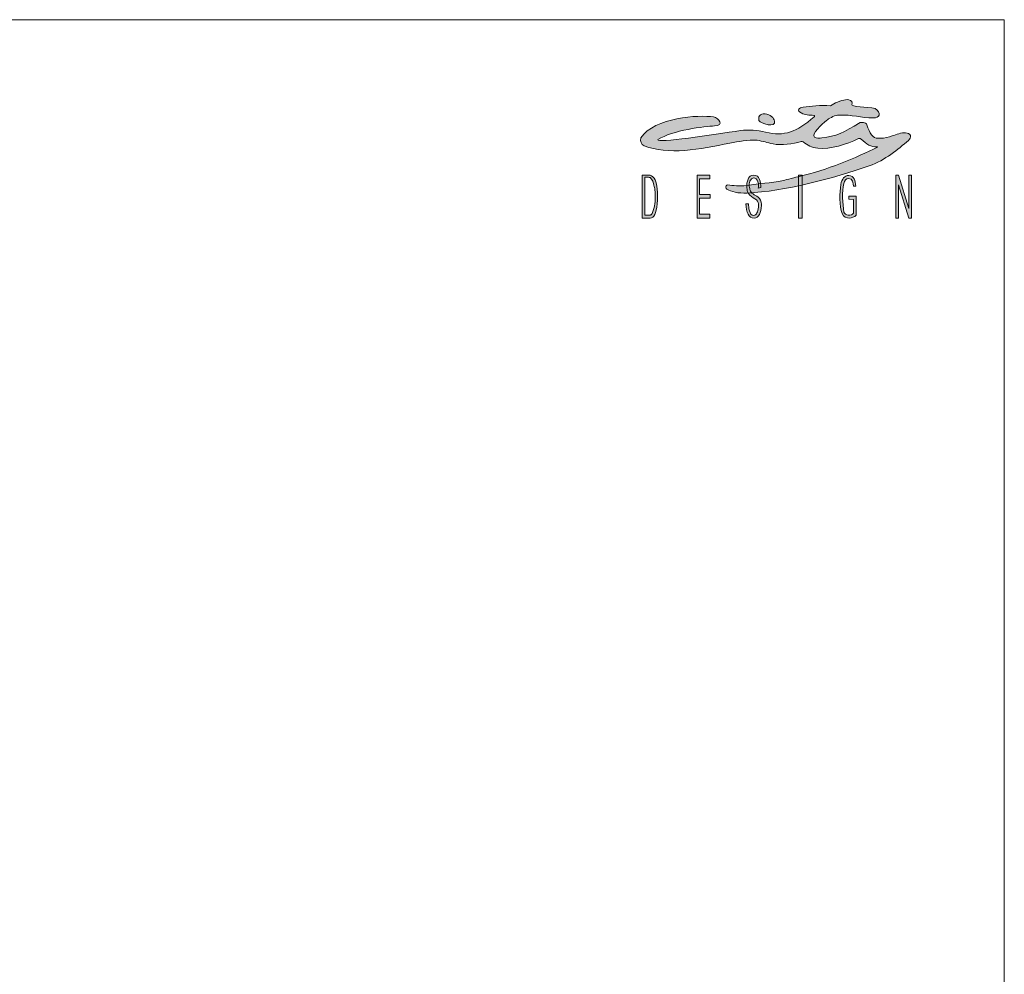
# Model space of a CAD drawing. Units: millimetres. Extents: x -388689 to -374919, y -148697 to -134875.
# Drawn here: x -378485 to -374919, y -138334 to -134875 of the extents above; entities that cross this region are included whole.
import ezdxf

# ---------------------------------------------------------------- set-up
doc = ezdxf.new("R2010")
doc.units = ezdxf.units.MM
doc.header["$LTSCALE"] = 100
doc.layers.add('Livello 1', color=7, linetype='Continuous')

msp = doc.modelspace()

# ---------------------------------------------------------------- hatches: boundary and pattern name
h = msp.add_hatch(color=256)
h.dxf.hatch_style = 1
edge = h.paths.add_edge_path(flags=16)
edge.add_spline(control_points=[(-376185.6, -135548.8), (-376186.5, -135553.5), (-376193.1, -135580.3), (-376197.5, -135581.8), (-376198.9, -135582.3), (-376200.4, -135582.6), (-376202, -135582.8), (-376203.2, -135583), (-376204.5, -135583.1), (-376205.8, -135583.1), (-376205.8, -135583.1), (-376220.9, -135583.1), (-376220.9, -135583.1), (-376220.9, -135583.1), (-376220.9, -135445.7), (-376220.9, -135445.7), (-376220.9, -135445.7), (-376207.3, -135445.7), (-376207.3, -135445.7), (-376205.4, -135445.7), (-376203.6, -135446.2), (-376202, -135447), (-376193.1, -135451.6), (-376189.7, -135467.5), (-376187.6, -135474.5), (-376185.9, -135480.1), (-376184.8, -135486.2), (-376184.1, -135493), (-376183.5, -135499.7), (-376183.2, -135507), (-376183.2, -135514.8), (-376183.2, -135528.9), (-376184, -135540.2), (-376185.6, -135548.8)], knot_values=[0, 0, 0, 0, 1, 1, 1, 2, 2, 2, 3, 3, 3, 4, 4, 4, 5, 5, 5, 6, 6, 6, 7, 7, 7, 8, 8, 8, 9, 9, 9, 10, 10, 10, 11, 11, 11, 11], degree=3, periodic=0)
edge = h.paths.add_edge_path()
edge.add_spline(control_points=[(-376175.8, -135487.7), (-376178.7, -135463.4), (-376185.6, -135441.1), (-376202, -135438.2), (-376203.2, -135438), (-376204.5, -135437.9), (-376205.9, -135437.9), (-376205.9, -135437.9), (-376230.3, -135437.9), (-376230.3, -135437.9), (-376230.3, -135437.9), (-376230.3, -135593.4), (-376230.3, -135593.4), (-376230.3, -135593.4), (-376204.8, -135593.4), (-376204.8, -135593.4), (-376203.8, -135593.4), (-376202.9, -135593.4), (-376202, -135593.4), (-376192.7, -135592.9), (-376190, -135590.2), (-376184.7, -135580.2), (-376177.3, -135566.3), (-376171.6, -135523.5), (-376175.8, -135487.7)], knot_values=[0, 0, 0, 0, 1, 1, 1, 2, 2, 2, 3, 3, 3, 4, 4, 4, 5, 5, 5, 6, 6, 6, 7, 7, 7, 8, 8, 8, 8], degree=3, periodic=0)
edge = h.paths.add_edge_path()
edge.add_spline(control_points=[(-375809.7, -135484.6), (-375806.1, -135475.1), (-375811.6, -135447.4), (-375827.1, -135447.5), (-375838.8, -135447.6), (-375845.4, -135470.1), (-375842.9, -135478.2), (-375840.9, -135484.4), (-375839.8, -135488.8), (-375839.4, -135492.7), (-375838.2, -135503), (-375821.6, -135509.3), (-375810.6, -135517.9), (-375802.1, -135524.5), (-375799.2, -135532.5), (-375798.7, -135543.2), (-375798.7, -135544.8), (-375798.7, -135546.5), (-375798.7, -135548.3), (-375798.7, -135561.3), (-375801, -135572.1), (-375805.8, -135580.6), (-375810.6, -135589.1), (-375816.9, -135593.4), (-375824.5, -135593.4), (-375834.4, -135593.4), (-375841.8, -135588.7), (-375846.6, -135579.3), (-375851.5, -135569.8), (-375854, -135557.2), (-375854.3, -135542.2), (-375854.3, -135542.2), (-375845, -135542.2), (-375845, -135542.2), (-375844.6, -135553.7), (-375843.8, -135584), (-375825.6, -135584), (-375820.4, -135584), (-375817.4, -135579.6), (-375814.5, -135574.9), (-375808.7, -135565.7), (-375806.2, -135543.6), (-375812.6, -135532), (-375820.7, -135516.9), (-375849.7, -135521.3), (-375851.6, -135479.5), (-375852.3, -135464.5), (-375846.5, -135437.8), (-375827.2, -135437.8), (-375803.5, -135437.8), (-375801.2, -135464), (-375800.8, -135483), (-375800.8, -135483), (-375809.7, -135484.6), (-375809.7, -135484.6)], knot_values=[0, 0, 0, 0, 1, 1, 1, 2, 2, 2, 3, 3, 3, 4, 4, 4, 5, 5, 5, 6, 6, 6, 7, 7, 7, 8, 8, 8, 9, 9, 9, 10, 10, 10, 11, 11, 11, 12, 12, 12, 13, 13, 13, 14, 14, 14, 15, 15, 15, 16, 16, 16, 17, 17, 17, 18, 18, 18, 18], degree=3, periodic=0)
edge = h.paths.add_edge_path()
edge.add_spline(control_points=[(-375446.3, -135305.4), (-375492.6, -135326.1), (-375546.5, -135345.6), (-375593.8, -135340.6), (-375617, -135338.1), (-375630.6, -135330.5), (-375646.9, -135317.3), (-375648.5, -135316.1), (-375652.9, -135315.2), (-375654.5, -135316.2), (-375683.3, -135326.3), (-375726.9, -135330.3), (-375756.4, -135324.7), (-375778.7, -135320.5), (-375791.9, -135314.4), (-375814.4, -135311.7), (-375848.6, -135308.8), (-375879.3, -135317.1), (-375913.4, -135321.6), (-376018.7, -135345.8), (-376139.2, -135365.3), (-376222.9, -135331.9), (-376233.9, -135326.7), (-376238.2, -135315.1), (-376235.5, -135303.3), (-376185.2, -135227.1), (-376024.6, -135219.6), (-375972, -135226.9), (-375952.6, -135230.6), (-375931.2, -135258.5), (-375968.5, -135259.9), (-376002.2, -135261.2), (-376121.8, -135275.2), (-376173.1, -135309.3), (-376182, -135323.4), (-375970.3, -135291.5), (-375874.5, -135276.3), (-375843.9, -135272.1), (-375813.9, -135275.9), (-375783.3, -135281.7), (-375715.7, -135299), (-375670.5, -135281.9), (-375607.3, -135226.4), (-375606.5, -135225.9), (-375606, -135224.9), (-375606.1, -135224), (-375606.2, -135223.1), (-375606.9, -135222.3), (-375607.8, -135221.9), (-375625, -135219.7), (-375640.4, -135220.5), (-375653.9, -135212.7), (-375673.8, -135203.3), (-375661.8, -135192.8), (-375647, -135192), (-375621.1, -135187.7), (-375584.6, -135184.3), (-375547.6, -135186.7), (-375535.9, -135178.3), (-375509.7, -135166.5), (-375493.7, -135165), (-375485.4, -135162.7), (-375476.6, -135165.3), (-375470.8, -135171.7), (-375470, -135175), (-375470.1, -135178.6), (-375471.3, -135181.8), (-375474.8, -135191.5), (-375415.8, -135190.2), (-375386.9, -135195.9), (-375361.6, -135214), (-375371, -135231.3), (-375392.6, -135230.8), (-375438.3, -135229.9), (-375470.2, -135218.5), (-375518.3, -135220.4), (-375529.1, -135218.9), (-375549.7, -135231.1), (-375559, -135237), (-375566, -135241.6), (-375610.7, -135279.9), (-375608.3, -135294.9), (-375607.7, -135298.8), (-375604.6, -135302), (-375600.6, -135302.6), (-375588.9, -135304.6), (-375591.2, -135304.3), (-375579.4, -135303), (-375528.8, -135298), (-375499.6, -135283.1), (-375441.3, -135247.8), (-375438.2, -135245.6), (-375419.3, -135247.2), (-375417.8, -135252.5), (-375416.4, -135257.6), (-375414.5, -135261.5), (-375412.7, -135266.3), (-375401.3, -135296.5), (-375389.9, -135306.2), (-375367.3, -135304.5), (-375352.5, -135304.1), (-375338.2, -135301.4), (-375324.5, -135295.8), (-375310.8, -135290.7), (-375290.7, -135283.5), (-375276.2, -135284.6), (-375268.9, -135285.1), (-375260.8, -135287.6), (-375258.9, -135294.7), (-375257.1, -135301.8), (-375259, -135305.9), (-375265.5, -135312.6), (-375304.3, -135344.1), (-375349, -135383.8), (-375408, -135404.6), (-375538.4, -135450.6), (-375715.7, -135496.4), (-375850.8, -135503.1), (-375882.3, -135504.2), (-375907.8, -135498.3), (-375923.3, -135489), (-375925.3, -135488.5), (-375927.5, -135486), (-375927.1, -135481.6), (-375926.9, -135479.6), (-375926.6, -135474), (-375920.7, -135472.9), (-375902, -135476), (-375875.4, -135479.3), (-375853, -135475.6), (-375801, -135467.1), (-375770.1, -135468), (-375718.6, -135456.9), (-375709.1, -135454.8), (-375671.2, -135444.7), (-375661.7, -135442.6), (-375564.2, -135420.6), (-375454, -135374.5), (-375377.8, -135336.6), (-375377, -135335.7), (-375378.1, -135334.9), (-375378.6, -135335), (-375402.3, -135337.7), (-375417.6, -135325), (-375437, -135308.1), (-375439.3, -135305.4), (-375443, -135304.3), (-375446.3, -135305.4)], knot_values=[0, 0, 0, 0, 1, 1, 1, 2, 2, 2, 3, 3, 3, 4, 4, 4, 5, 5, 5, 6, 6, 6, 7, 7, 7, 8, 8, 8, 9, 9, 9, 10, 10, 10, 11, 11, 11, 12, 12, 12, 13, 13, 13, 14, 14, 14, 15, 15, 15, 16, 16, 16, 17, 17, 17, 18, 18, 18, 19, 19, 19, 20, 20, 20, 21, 21, 21, 22, 22, 22, 23, 23, 23, 24, 24, 24, 25, 25, 25, 26, 26, 26, 27, 27, 27, 28, 28, 28, 29, 29, 29, 30, 30, 30, 31, 31, 31, 32, 32, 32, 33, 33, 33, 34, 34, 34, 35, 35, 35, 36, 36, 36, 37, 37, 37, 38, 38, 38, 39, 39, 39, 40, 40, 40, 41, 41, 41, 42, 42, 42, 43, 43, 43, 44, 44, 44, 45, 45, 45, 46, 46, 46, 47, 47, 47, 48, 48, 48, 49, 49, 49, 49], degree=3, periodic=0)
edge = h.paths.add_edge_path(flags=17)
edge.add_spline(control_points=[(-375772.1, -135219.5), (-375755.8, -135225.8), (-375748.1, -135240.8), (-375751.4, -135249.3), (-375754.8, -135257.8), (-375769.4, -135258.2), (-375785.8, -135252.6), (-375802, -135247.1), (-375808.9, -135244.9), (-375808.3, -135230.8), (-375808.2, -135226.6), (-375803.2, -135218.8), (-375797.4, -135217.3), (-375790.3, -135215.6), (-375781, -135215.9), (-375772.1, -135219.5)], knot_values=[0, 0, 0, 0, 1, 1, 1, 2, 2, 2, 3, 3, 3, 4, 4, 4, 5, 5, 5, 5], degree=3, periodic=0)
h = msp.add_hatch(color=256)
h.dxf.hatch_style = 1
edge = h.paths.add_edge_path()
edge.add_spline(control_points=[(-375809.7, -135484.6), (-375806.1, -135475.1), (-375811.6, -135447.4), (-375827.1, -135447.5), (-375838.8, -135447.6), (-375845.4, -135470.1), (-375842.9, -135478.2), (-375840.9, -135484.4), (-375839.8, -135488.8), (-375839.4, -135492.7), (-375838.2, -135503), (-375821.6, -135509.3), (-375810.6, -135517.9), (-375802.1, -135524.5), (-375799.2, -135532.5), (-375798.7, -135543.2), (-375798.7, -135544.8), (-375798.7, -135546.5), (-375798.7, -135548.3), (-375798.7, -135561.3), (-375801, -135572.1), (-375805.8, -135580.6), (-375810.6, -135589.1), (-375816.9, -135593.4), (-375824.5, -135593.4), (-375834.4, -135593.4), (-375841.8, -135588.7), (-375846.6, -135579.3), (-375851.5, -135569.8), (-375854, -135557.2), (-375854.3, -135542.2), (-375854.3, -135542.2), (-375845, -135542.2), (-375845, -135542.2), (-375844.6, -135553.7), (-375843.8, -135584), (-375825.6, -135584), (-375820.4, -135584), (-375817.4, -135579.6), (-375814.5, -135574.9), (-375808.7, -135565.7), (-375806.2, -135543.6), (-375812.6, -135532), (-375820.7, -135516.9), (-375849.7, -135521.3), (-375851.6, -135479.5), (-375852.3, -135464.5), (-375846.5, -135437.8), (-375827.2, -135437.8), (-375803.5, -135437.8), (-375801.2, -135464), (-375800.8, -135483), (-375800.8, -135483), (-375809.7, -135484.6), (-375809.7, -135484.6)], knot_values=[0, 0, 0, 0, 1, 1, 1, 2, 2, 2, 3, 3, 3, 4, 4, 4, 5, 5, 5, 6, 6, 6, 7, 7, 7, 8, 8, 8, 9, 9, 9, 10, 10, 10, 11, 11, 11, 12, 12, 12, 13, 13, 13, 14, 14, 14, 15, 15, 15, 16, 16, 16, 17, 17, 17, 18, 18, 18, 18], degree=3, periodic=0)
at = {"layer": 'Livello 1', "lineweight": 5}
h = msp.add_hatch(color=7, dxfattribs=at)
h.dxf.hatch_style = 2
h.paths.add_polyline_path([(-376031.5, -135437.9), (-376031.5, -135593.4), (-375985.5, -135593.4), (-375985.5, -135579.6), (-376022.4, -135579.6), (-376022.4, -135521.2), (-375984.2, -135521.2), (-375984.2, -135508.6), (-376022.4, -135508.6), (-376022.4, -135451), (-375985.2, -135451), (-375985.2, -135437.9)])
h = msp.add_hatch(color=7, dxfattribs=at)
h.dxf.hatch_style = 2
h.paths.add_polyline_path([(-375664.1, -135593.4), (-375651.3, -135593.4), (-375651.3, -135437.9), (-375664.1, -135437.9)])
h = msp.add_hatch(color=7, dxfattribs=at)
h.dxf.hatch_style = 2
edge = h.paths.add_edge_path()
edge.add_spline(control_points=[(-375455.2, -135583.2), (-375461.1, -135589.5), (-375472.1, -135593.4), (-375480.3, -135593.4), (-375488.6, -135593.4), (-375501.3, -135590.8), (-375506.4, -135576.7), (-375515.7, -135551.3), (-375515.9, -135500.1), (-375510.8, -135472.3), (-375506.8, -135451.5), (-375497.7, -135439), (-375481.5, -135439.2), (-375463.5, -135439.5), (-375457.9, -135458.1), (-375456.2, -135478.1), (-375456.2, -135478.1), (-375464.8, -135478), (-375464.8, -135478), (-375465.4, -135467.3), (-375466.6, -135449.1), (-375483.8, -135449.8), (-375491.5, -135450.1), (-375496.6, -135457.5), (-375499.6, -135468.5), (-375507.7, -135497), (-375504.2, -135542.7), (-375499.7, -135571.7), (-375497.7, -135585.4), (-375470.9, -135586.9), (-375464.9, -135575.2), (-375464.9, -135575.2), (-375465.4, -135525.8), (-375465.4, -135525.8), (-375465.4, -135525.8), (-375481.2, -135525.6), (-375481.2, -135525.6), (-375481.2, -135525.6), (-375481.2, -135514.1), (-375481.2, -135514.1), (-375481.2, -135514.1), (-375455, -135514.1), (-375455, -135514.1), (-375455, -135514.1), (-375455.2, -135583.2), (-375455.2, -135583.2)], knot_values=[0, 0, 0, 0, 1, 1, 1, 2, 2, 2, 3, 3, 3, 4, 4, 4, 5, 5, 5, 6, 6, 6, 7, 7, 7, 8, 8, 8, 9, 9, 9, 10, 10, 10, 11, 11, 11, 12, 12, 12, 13, 13, 13, 14, 14, 14, 15, 15, 15, 15], degree=3, periodic=0)
h = msp.add_hatch(color=7, dxfattribs=at)
h.dxf.hatch_style = 2
h.paths.add_polyline_path([(-375264.5, -135437.9), (-375264.5, -135558.5), (-375264.7, -135558.5), (-375301.8, -135437.9), (-375311.2, -135437.9), (-375311.2, -135593.4), (-375301.8, -135593.4), (-375301.8, -135472.7), (-375301.6, -135472.7), (-375264.5, -135593.4), (-375255, -135593.4), (-375255, -135437.9)])

# ---------------------------------------------------------------- linework, layer by layer
at = {"lineweight": 5}
for p, q in [((-388688.6, -134874.6), (-374918.6, -134874.6)), ((-374918.6, -134874.6), (-374918.6, -148644.6))]:
    msp.add_line(p, q, dxfattribs=at)
at = {"layer": 'Livello 1', "color": 7, "lineweight": 5}
for points in [[(-376031.5, -135437.9), (-376031.5, -135593.4), (-375985.5, -135593.4), (-375985.5, -135579.6), (-376022.4, -135579.6), (-376022.4, -135521.2), (-375984.2, -135521.2), (-375984.2, -135508.6), (-376022.4, -135508.6), (-376022.4, -135451), (-375985.2, -135451), (-375985.2, -135437.9), (-376031.5, -135437.9)], [(-375664.1, -135593.4), (-375651.3, -135593.4), (-375651.3, -135437.9), (-375664.1, -135437.9), (-375664.1, -135593.4)], [(-375264.5, -135437.9), (-375264.5, -135558.5), (-375264.7, -135558.5), (-375301.8, -135437.9), (-375311.2, -135437.9), (-375311.2, -135593.4), (-375301.8, -135593.4), (-375301.8, -135472.7), (-375301.6, -135472.7), (-375264.5, -135593.4), (-375255, -135593.4), (-375255, -135437.9), (-375264.5, -135437.9)]]:
    msp.add_lwpolyline(points, dxfattribs=at)
for points, knots in [([(-375446.3, -135305.4), (-375492.6, -135326.1), (-375546.5, -135345.6), (-375593.8, -135340.6), (-375617, -135338.1), (-375630.6, -135330.5), (-375646.9, -135317.3), (-375648.5, -135316.1), (-375652.9, -135315.2), (-375654.5, -135316.2), (-375683.3, -135326.3), (-375726.9, -135330.3), (-375756.4, -135324.7), (-375778.7, -135320.5), (-375791.9, -135314.4), (-375814.4, -135311.7), (-375848.6, -135308.8), (-375879.3, -135317.1), (-375913.4, -135321.6), (-376018.7, -135345.8), (-376139.2, -135365.3), (-376222.9, -135331.9), (-376233.9, -135326.7), (-376238.2, -135315.1), (-376235.5, -135303.3), (-376185.2, -135227.1), (-376024.6, -135219.6), (-375972, -135226.9), (-375952.6, -135230.6), (-375931.2, -135258.5), (-375968.5, -135259.9), (-376002.2, -135261.2), (-376121.8, -135275.2), (-376173.1, -135309.3), (-376182, -135323.4), (-375970.3, -135291.5), (-375874.5, -135276.3), (-375843.9, -135272.1), (-375813.9, -135275.9), (-375783.3, -135281.7), (-375715.7, -135299), (-375670.5, -135281.9), (-375607.3, -135226.4), (-375606.5, -135225.9), (-375606, -135224.9), (-375606.1, -135224), (-375606.2, -135223.1), (-375606.9, -135222.3), (-375607.8, -135221.9), (-375625, -135219.7), (-375640.4, -135220.5), (-375653.9, -135212.7), (-375673.8, -135203.3), (-375661.8, -135192.8), (-375647, -135192), (-375621.1, -135187.7), (-375584.6, -135184.3), (-375547.6, -135186.7), (-375535.9, -135178.3), (-375509.7, -135166.5), (-375493.7, -135165), (-375485.4, -135162.7), (-375476.6, -135165.3), (-375470.8, -135171.7), (-375470, -135175), (-375470.1, -135178.6), (-375471.3, -135181.8), (-375474.8, -135191.5), (-375415.8, -135190.2), (-375386.9, -135195.9), (-375361.6, -135214), (-375371, -135231.3), (-375392.6, -135230.8), (-375438.3, -135229.9), (-375470.2, -135218.5), (-375518.3, -135220.4), (-375529.1, -135218.9), (-375549.7, -135231.1), (-375559, -135237), (-375566, -135241.6), (-375610.7, -135279.9), (-375608.3, -135294.9), (-375607.7, -135298.8), (-375604.6, -135302), (-375600.6, -135302.6), (-375588.9, -135304.6), (-375591.2, -135304.3), (-375579.4, -135303), (-375528.8, -135298), (-375499.6, -135283.1), (-375441.3, -135247.8), (-375438.2, -135245.6), (-375419.3, -135247.2), (-375417.8, -135252.5), (-375416.4, -135257.6), (-375414.5, -135261.5), (-375412.7, -135266.3), (-375401.3, -135296.5), (-375389.9, -135306.2), (-375367.3, -135304.5), (-375352.5, -135304.1), (-375338.2, -135301.4), (-375324.5, -135295.8), (-375310.8, -135290.7), (-375290.7, -135283.5), (-375276.2, -135284.6), (-375268.9, -135285.1), (-375260.8, -135287.6), (-375258.9, -135294.7), (-375257.1, -135301.8), (-375259, -135305.9), (-375265.5, -135312.6), (-375304.3, -135344.1), (-375349, -135383.8), (-375408, -135404.6), (-375538.4, -135450.6), (-375715.7, -135496.4), (-375850.8, -135503.1), (-375882.3, -135504.2), (-375907.8, -135498.3), (-375923.3, -135489), (-375925.3, -135488.5), (-375927.5, -135486), (-375927.1, -135481.6), (-375926.9, -135479.6), (-375926.6, -135474), (-375920.7, -135472.9), (-375902, -135476), (-375875.4, -135479.3), (-375853, -135475.6), (-375801, -135467.1), (-375770.1, -135468), (-375718.6, -135456.9), (-375709.1, -135454.8), (-375671.2, -135444.7), (-375661.7, -135442.6), (-375564.2, -135420.6), (-375454, -135374.5), (-375377.8, -135336.6), (-375377, -135335.7), (-375378.1, -135334.9), (-375378.6, -135335), (-375402.3, -135337.7), (-375417.6, -135325), (-375437, -135308.1), (-375439.3, -135305.4), (-375443, -135304.3), (-375446.3, -135305.4)], [0, 0, 0, 0, 1, 1, 1, 2, 2, 2, 3, 3, 3, 4, 4, 4, 5, 5, 5, 6, 6, 6, 7, 7, 7, 8, 8, 8, 9, 9, 9, 10, 10, 10, 11, 11, 11, 12, 12, 12, 13, 13, 13, 14, 14, 14, 15, 15, 15, 16, 16, 16, 17, 17, 17, 18, 18, 18, 19, 19, 19, 20, 20, 20, 21, 21, 21, 22, 22, 22, 23, 23, 23, 24, 24, 24, 25, 25, 25, 26, 26, 26, 27, 27, 27, 28, 28, 28, 29, 29, 29, 30, 30, 30, 31, 31, 31, 32, 32, 32, 33, 33, 33, 34, 34, 34, 35, 35, 35, 36, 36, 36, 37, 37, 37, 38, 38, 38, 39, 39, 39, 40, 40, 40, 41, 41, 41, 42, 42, 42, 43, 43, 43, 44, 44, 44, 45, 45, 45, 46, 46, 46, 47, 47, 47, 48, 48, 48, 49, 49, 49, 49]), ([(-375772.1, -135219.5), (-375755.8, -135225.8), (-375748.1, -135240.8), (-375751.4, -135249.3), (-375754.8, -135257.8), (-375769.4, -135258.2), (-375785.8, -135252.6), (-375802, -135247.1), (-375808.9, -135244.9), (-375808.3, -135230.8), (-375808.2, -135226.6), (-375803.2, -135218.8), (-375797.4, -135217.3), (-375790.3, -135215.6), (-375781, -135215.9), (-375772.1, -135219.5)], [0, 0, 0, 0, 1, 1, 1, 2, 2, 2, 3, 3, 3, 4, 4, 4, 5, 5, 5, 5]), ([(-376175.8, -135487.7), (-376178.7, -135463.4), (-376185.6, -135441.1), (-376202, -135438.2), (-376203.2, -135438), (-376204.5, -135437.9), (-376205.9, -135437.9), (-376205.9, -135437.9), (-376230.3, -135437.9), (-376230.3, -135437.9), (-376230.3, -135437.9), (-376230.3, -135593.4), (-376230.3, -135593.4), (-376230.3, -135593.4), (-376204.8, -135593.4), (-376204.8, -135593.4), (-376203.8, -135593.4), (-376202.9, -135593.4), (-376202, -135593.4), (-376192.7, -135592.9), (-376190, -135590.2), (-376184.7, -135580.2), (-376177.3, -135566.3), (-376171.6, -135523.5), (-376175.8, -135487.7)], [0, 0, 0, 0, 1, 1, 1, 2, 2, 2, 3, 3, 3, 4, 4, 4, 5, 5, 5, 6, 6, 6, 7, 7, 7, 8, 8, 8, 8]), ([(-376185.6, -135548.8), (-376186.5, -135553.5), (-376193.1, -135580.3), (-376197.5, -135581.8), (-376198.9, -135582.3), (-376200.4, -135582.6), (-376202, -135582.8), (-376203.2, -135583), (-376204.5, -135583.1), (-376205.8, -135583.1), (-376205.8, -135583.1), (-376220.9, -135583.1), (-376220.9, -135583.1), (-376220.9, -135583.1), (-376220.9, -135445.7), (-376220.9, -135445.7), (-376220.9, -135445.7), (-376207.3, -135445.7), (-376207.3, -135445.7), (-376205.4, -135445.7), (-376203.6, -135446.2), (-376202, -135447), (-376193.1, -135451.6), (-376189.7, -135467.5), (-376187.6, -135474.5), (-376185.9, -135480.1), (-376184.8, -135486.2), (-376184.1, -135493), (-376183.5, -135499.7), (-376183.2, -135507), (-376183.2, -135514.8), (-376183.2, -135528.9), (-376184, -135540.2), (-376185.6, -135548.8)], [0, 0, 0, 0, 1, 1, 1, 2, 2, 2, 3, 3, 3, 4, 4, 4, 5, 5, 5, 6, 6, 6, 7, 7, 7, 8, 8, 8, 9, 9, 9, 10, 10, 10, 11, 11, 11, 11]), ([(-375809.7, -135484.6), (-375806.1, -135475.1), (-375811.6, -135447.4), (-375827.1, -135447.5), (-375838.8, -135447.6), (-375845.4, -135470.1), (-375842.9, -135478.2), (-375840.9, -135484.4), (-375839.8, -135488.8), (-375839.4, -135492.7), (-375838.2, -135503), (-375821.6, -135509.3), (-375810.6, -135517.9), (-375802.1, -135524.5), (-375799.2, -135532.5), (-375798.7, -135543.2), (-375798.7, -135544.8), (-375798.7, -135546.5), (-375798.7, -135548.3), (-375798.7, -135561.3), (-375801, -135572.1), (-375805.8, -135580.6), (-375810.6, -135589.1), (-375816.9, -135593.4), (-375824.5, -135593.4), (-375834.4, -135593.4), (-375841.8, -135588.7), (-375846.6, -135579.3), (-375851.5, -135569.8), (-375854, -135557.2), (-375854.3, -135542.2), (-375854.3, -135542.2), (-375845, -135542.2), (-375845, -135542.2), (-375844.6, -135553.7), (-375843.8, -135584), (-375825.6, -135584), (-375820.4, -135584), (-375817.4, -135579.6), (-375814.5, -135574.9), (-375808.7, -135565.7), (-375806.2, -135543.6), (-375812.6, -135532), (-375820.7, -135516.9), (-375849.7, -135521.3), (-375851.6, -135479.5), (-375852.3, -135464.5), (-375846.5, -135437.8), (-375827.2, -135437.8), (-375803.5, -135437.8), (-375801.2, -135464), (-375800.8, -135483), (-375800.8, -135483), (-375809.7, -135484.6), (-375809.7, -135484.6)], [0, 0, 0, 0, 1, 1, 1, 2, 2, 2, 3, 3, 3, 4, 4, 4, 5, 5, 5, 6, 6, 6, 7, 7, 7, 8, 8, 8, 9, 9, 9, 10, 10, 10, 11, 11, 11, 12, 12, 12, 13, 13, 13, 14, 14, 14, 15, 15, 15, 16, 16, 16, 17, 17, 17, 18, 18, 18, 18]), ([(-375455.2, -135583.2), (-375461.1, -135589.5), (-375472.1, -135593.4), (-375480.3, -135593.4), (-375488.6, -135593.4), (-375501.3, -135590.8), (-375506.4, -135576.7), (-375515.7, -135551.3), (-375515.9, -135500.1), (-375510.8, -135472.3), (-375506.8, -135451.5), (-375497.7, -135439), (-375481.5, -135439.2), (-375463.5, -135439.5), (-375457.9, -135458.1), (-375456.2, -135478.1), (-375456.2, -135478.1), (-375464.8, -135478), (-375464.8, -135478), (-375465.4, -135467.3), (-375466.6, -135449.1), (-375483.8, -135449.8), (-375491.5, -135450.1), (-375496.6, -135457.5), (-375499.6, -135468.5), (-375507.7, -135497), (-375504.2, -135542.7), (-375499.7, -135571.7), (-375497.7, -135585.4), (-375470.9, -135586.9), (-375464.9, -135575.2), (-375464.9, -135575.2), (-375465.4, -135525.8), (-375465.4, -135525.8), (-375465.4, -135525.8), (-375481.2, -135525.6), (-375481.2, -135525.6), (-375481.2, -135525.6), (-375481.2, -135514.1), (-375481.2, -135514.1), (-375481.2, -135514.1), (-375455, -135514.1), (-375455, -135514.1), (-375455, -135514.1), (-375455.2, -135583.2), (-375455.2, -135583.2)], [0, 0, 0, 0, 1, 1, 1, 2, 2, 2, 3, 3, 3, 4, 4, 4, 5, 5, 5, 6, 6, 6, 7, 7, 7, 8, 8, 8, 9, 9, 9, 10, 10, 10, 11, 11, 11, 12, 12, 12, 13, 13, 13, 14, 14, 14, 15, 15, 15, 15])]:
    msp.add_open_spline(points, degree=3, knots=knots, dxfattribs=at)

doc.saveas('drawing.dxf')
